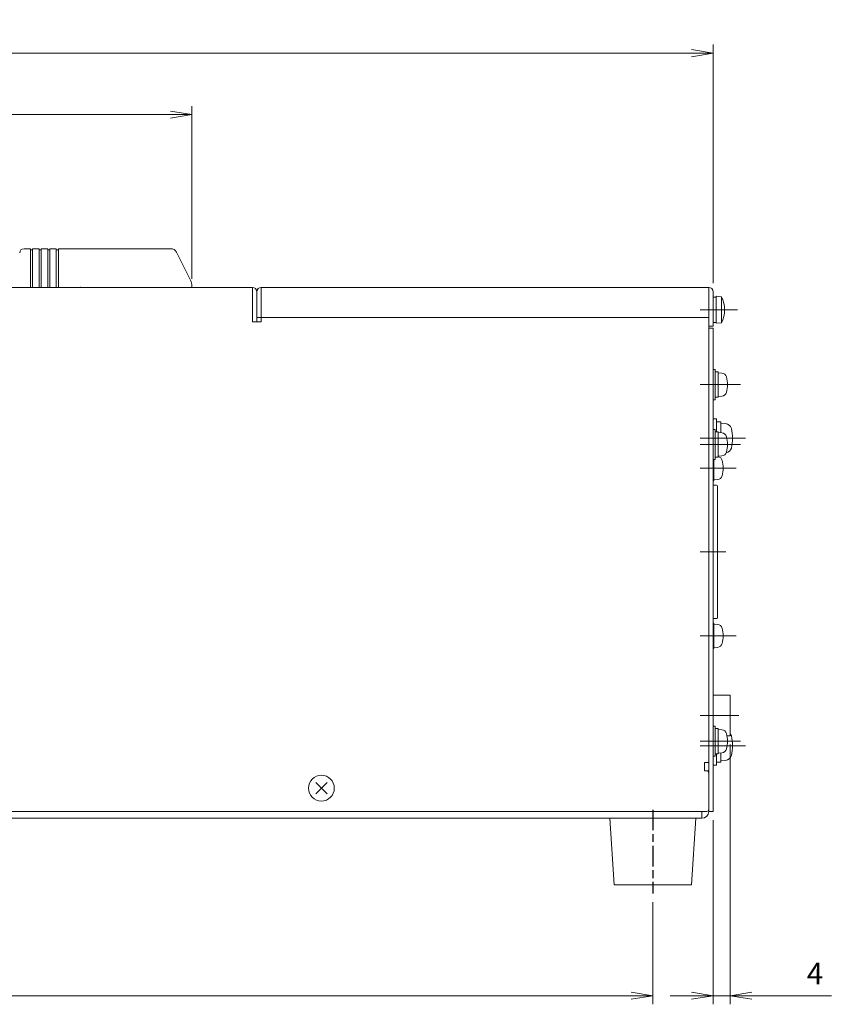
# Model space of a CAD drawing. Units: millimetres. Extents: x 25 to 828, y 0 to 570.
# Drawn here: x 455 to 549, y 254 to 369 of the extents above; entities that cross this region are included whole.
import ezdxf

# ---------------------------------------------------------------- set-up
doc = ezdxf.new("R2010")
doc.units = ezdxf.units.MM
doc.linetypes.add('2中心線_短', pattern=[14, 8, -1.5, 3, -1.5])
doc.linetypes.add('AM_ISO08W050', pattern=[18, 12, -1.5, 3, -1.5])
for name, color, linetype, lineweight in [('1寸法線', 140, 'Continuous', 15), ('AM_7', 4, 'AM_ISO08W050', 25), ('Z80-0800-03-03', 7, 'Continuous', 20)]:
    doc.layers.add(name, color=color, linetype=linetype, lineweight=lineweight)
doc.styles.get("Standard").update_dxf_attribs({"font": 'romans.shx', "bigfont": 'bigfont.shx'})
doc.dimstyles.new('AM_JIS(PWA)', dxfattribs={"dimtxt": 2.5, "dimasz": 2.5, "dimexe": 1, "dimexo": 1, "dimgap": 1, "dimtad": 3, "dimlfac": 2.857143, "dimdsep": 46, "dimtxsty": 'STANDARD', "dimblk": 'OPEN', "dimcen": 0, "dimclrd": 256, "dimclre": 256, "dimclrt": 256, "dimadec": 0, "dimazin": 2, "dimtp": 0.1, "dimtm": 0.1, "dimtfac": 0.71, "dimtmove": 0, "dimatfit": 3, "dimldrblk": 'OPEN', "dimfxl": 1, "dimlwd": -1, "dimlwe": -1, "dimarcsym": 0})

# ---------------------------------------------------------------- blocks, each defined once
blk = doc.blocks.new('_Open')
at = {"color": 0, "linetype": 'ByBlock', "lineweight": -2}
for p, q in [((-1, 0.167), (0, 0)), ((-1, -0.167), (0, 0)), ((0, 0), (-1, 0))]:
    blk.add_line(p, q, dxfattribs=at)
blk = doc.blocks.new('*D52')
at = {"layer": '1寸法線', "transparency": 16777216}
for p, q in [((356.81, 338.46), (356.81, 358.54)), ((475.21, 338.46), (475.21, 358.54)), ((359.31, 357.54), (472.71, 357.54))]:
    blk.add_line(p, q, dxfattribs=at)
at = {"layer": '1寸法線', "transparency": 16777216, "xscale": 2.5, "yscale": 2.5, "zscale": 2.5, "rotation": 180}
blk.add_blockref('_Open', (356.81, 357.54), dxfattribs=at)
at = {"layer": '1寸法線', "transparency": 16777216, "xscale": 2.5, "yscale": 2.5, "zscale": 2.5}
blk.add_blockref('_Open', (475.21, 357.54), dxfattribs=at)
at = {"layer": '1寸法線', "transparency": 16777216, "insert": (416.01, 359.79), "char_height": 2.5, "attachment_point": 5}
blk.add_mtext('236.8', dxfattribs=at)
blk = doc.blocks.new('*D53')
at = {"layer": '1寸法線', "transparency": 16777216}
for p, q in [((345.76, 304.21), (345.76, 365.68)), ((535.76, 337.96), (535.76, 365.68)), ((348.26, 364.68), (533.26, 364.68))]:
    blk.add_line(p, q, dxfattribs=at)
at = {"layer": '1寸法線', "transparency": 16777216, "xscale": 2.5, "yscale": 2.5, "zscale": 2.5, "rotation": 180}
blk.add_blockref('_Open', (345.76, 364.68), dxfattribs=at)
at = {"layer": '1寸法線', "transparency": 16777216, "xscale": 2.5, "yscale": 2.5, "zscale": 2.5}
blk.add_blockref('_Open', (535.76, 364.68), dxfattribs=at)
at = {"layer": '1寸法線', "transparency": 16777216, "insert": (440.76, 366.93), "char_height": 2.5, "attachment_point": 5}
blk.add_mtext('380', dxfattribs=at)
blk = doc.blocks.new('*D55')
at = {"layer": '1寸法線', "transparency": 16777216}
for p, q in [((537.76, 284.34), (537.76, 254.14)), ((535.76, 275.56), (535.76, 254.14)), ((533.26, 255.14), (530.76, 255.14)), ((535.76, 255.14), (537.76, 255.14)), ((540.26, 255.14), (549.5, 255.14))]:
    blk.add_line(p, q, dxfattribs=at)
at = {"layer": '1寸法線', "transparency": 16777216, "xscale": 2.5, "yscale": 2.5, "zscale": 2.5}
blk.add_blockref('_Open', (535.76, 255.14), dxfattribs=at)
at = {"layer": '1寸法線', "transparency": 16777216, "xscale": 2.5, "yscale": 2.5, "zscale": 2.5, "rotation": 180}
blk.add_blockref('_Open', (537.76, 255.14), dxfattribs=at)
at = {"layer": '1寸法線', "transparency": 16777216, "insert": (547.6, 257.39), "char_height": 2.5, "attachment_point": 5}
blk.add_mtext('4', dxfattribs=at)
blk = doc.blocks.new('*D56')
at = {"layer": '1寸法線', "transparency": 16777216}
for p, q in [((363.76, 266.01), (363.76, 254.14)), ((528.76, 266.01), (528.76, 254.14)), ((366.26, 255.14), (526.26, 255.14))]:
    blk.add_line(p, q, dxfattribs=at)
at = {"layer": '1寸法線', "transparency": 16777216, "xscale": 2.5, "yscale": 2.5, "zscale": 2.5, "rotation": 180}
blk.add_blockref('_Open', (363.76, 255.14), dxfattribs=at)
at = {"layer": '1寸法線', "transparency": 16777216, "xscale": 2.5, "yscale": 2.5, "zscale": 2.5}
blk.add_blockref('_Open', (528.76, 255.14), dxfattribs=at)
at = {"layer": '1寸法線', "transparency": 16777216, "insert": (446.26, 257.39), "char_height": 2.5, "attachment_point": 5}
blk.add_mtext('330', dxfattribs=at)

msp = doc.modelspace()

# ---------------------------------------------------------------- linework, layer by layer
at = {"layer": 'AM_7', "linetype": '2中心線_短', "ltscale": 0.3}
msp.add_line((528.7555, 276.7615), (528.7555, 267.0115), dxfattribs=at)
at = {"layer": 'Z80-0800-03-03', "linetype": 'Continuous', "lineweight": 20}
for p, q in [((456.4555, 341.9615), (455.7055, 341.9615)), ((456.4555, 341.9615), (456.4555, 337.4615)), ((456.7055, 341.8115), (456.4555, 341.8115)), ((456.7055, 341.9615), (456.7055, 337.4615)), ((457.4555, 341.9615), (456.7055, 341.9615)), ((457.4555, 341.9615), (457.4555, 337.4615)), ((457.7055, 341.8115), (457.4555, 341.8115)), ((457.7055, 341.9615), (457.7055, 337.4615)), ((458.4555, 341.9615), (457.7055, 341.9615)), ((458.4555, 341.9615), (458.4555, 337.4615)), ((458.7055, 341.8115), (458.4555, 341.8115)), ((458.7055, 341.9615), (458.7055, 337.4615)), ((459.4555, 341.9615), (458.7055, 341.9615)), ((459.4555, 341.9615), (459.4555, 337.4615)), ((459.7055, 341.8115), (459.4555, 341.8115)), ((459.7055, 341.9615), (459.7055, 337.4615)), ((472.742, 341.9615), (459.7055, 341.9615)), ((475.0735, 338.2255), (473.413, 341.547)), ((475.2055, 337.6665), (475.2055, 337.4615)), ((475.2055, 337.4615), (455.2055, 337.4615)), ((482.7555, 336.9615), (482.7555, 333.9615)), ((483.2555, 337.4615), (535.2555, 337.4615)), ((483.2555, 337.4615), (483.2555, 333.9615)), ((535.2555, 337.4615), (535.2555, 332.9615)), ((535.7555, 336.9615), (535.7555, 332.9615)), ((535.7555, 336.3365), (536.1055, 336.3365)), ((535.7555, 333.3865), (535.7555, 336.3365)), ((536.1055, 333.3865), (536.1055, 336.3365)), ((482.7555, 333.9615), (535.2555, 333.9615)), ((535.7555, 333.3865), (536.1055, 333.3865)), ((535.2555, 332.9615), (535.7555, 332.9615)), ((535.7555, 324.4115), (535.7555, 327.9115)), ((535.7555, 327.9115), (536.0055, 327.9115)), ((536.0055, 324.4115), (536.0055, 327.9115)), ((536.0055, 327.6365), (536.3555, 327.6365)), ((536.0055, 324.6865), (536.0055, 327.6365)), ((536.3555, 324.6865), (536.3555, 327.6365)), ((535.7555, 324.4115), (536.0055, 324.4115)), ((536.0055, 324.6865), (536.3555, 324.6865)), ((535.7555, 317.4615), (535.7555, 320.9615)), ((535.7555, 320.9615), (536.0055, 320.9615)), ((536.0055, 317.4615), (536.0055, 320.9615)), ((536.0055, 320.6865), (536.3555, 320.6865)), ((536.0055, 317.7365), (536.0055, 320.6865)), ((536.3555, 317.7365), (536.3555, 320.6865)), ((535.7555, 317.4615), (536.0055, 317.4615)), ((536.0055, 317.7365), (536.3555, 317.7365)), ((535.7555, 282.9615), (535.7555, 286.4615)), ((535.7555, 286.4615), (536.0055, 286.4615)), ((536.0055, 282.9615), (536.0055, 286.4615)), ((536.0055, 286.1865), (536.3555, 286.1865)), ((536.0055, 283.2365), (536.0055, 286.1865)), ((536.3555, 283.2365), (536.3555, 286.1865)), ((535.7555, 282.9615), (536.0055, 282.9615)), ((536.0055, 283.2365), (536.3555, 283.2365)), ((535.0055, 281.2615), (535.2555, 281.2615)), ((535.2555, 276.5615), (535.2555, 281.2615)), ((489.6014, 279.9156), (490.9095, 278.6074)), ((489.6014, 278.6074), (490.9095, 279.9156)), ((534.4555, 275.7615), (534.4555, 276.5615)), ((354.8055, 275.7615), (534.4555, 275.7615))]:
    msp.add_line(p, q, dxfattribs=at)
at = {"layer": 'Z80-0800-03-03', "lineweight": 20}
for p, q in [((482.2555, 337.4615), (355.6555, 337.4615)), ((482.2555, 337.4615), (482.2555, 333.4615)), ((482.7555, 336.9615), (482.7555, 333.4615)), ((536.1055, 333.2865), (536.1055, 336.4365)), ((536.7555, 336.3796), (536.1055, 336.4365)), ((536.7555, 333.3434), (536.7555, 336.3796)), ((483.2555, 333.4615), (482.2555, 333.4615)), ((483.2555, 333.9615), (483.2555, 333.4615)), ((534.7555, 333.9615), (483.2555, 333.9615)), ((536.7555, 333.3434), (536.1055, 333.2865)), ((535.2555, 332.7115), (535.2555, 332.9615)), ((535.2555, 332.7115), (535.7555, 332.7115)), ((535.2555, 332.7115), (535.2555, 276.5615)), ((535.7555, 332.7115), (535.7555, 276.5615)), ((536.7869, 327.4987), (536.3555, 327.5365)), ((536.3555, 324.7865), (536.3555, 327.5365)), ((536.7869, 324.8242), (536.3555, 324.7865)), ((535.7555, 322.1865), (536.1555, 322.1865)), ((535.7555, 322.1865), (535.7555, 317.6865)), ((536.1555, 322.1865), (536.1555, 320.6865)), ((536.1555, 321.8365), (536.6555, 321.8365)), ((536.6555, 321.8365), (536.6555, 320.5602)), ((537.2227, 321.6369), (536.6555, 321.6865)), ((536.7869, 320.5487), (536.3555, 320.5865)), ((536.3555, 317.8365), (536.3555, 320.5865)), ((535.8555, 314.9865), (535.8555, 317.4615)), ((535.8555, 315.0865), (535.8555, 317.4615)), ((536.7869, 317.8742), (536.3555, 317.8365)), ((536.3555, 317.7927), (536.3604, 317.7923)), ((535.7555, 314.9865), (535.8555, 314.9865)), ((536.2869, 315.1242), (535.8555, 315.0865)), ((535.2555, 314.4615), (535.2555, 282.2615)), ((535.7555, 314.4615), (536.1555, 314.4615)), ((536.2555, 314.3615), (536.2555, 299.0615)), ((535.7555, 298.9615), (536.1555, 298.9615)), ((535.7555, 298.4365), (535.8555, 298.4365)), ((535.8555, 295.4865), (535.8555, 298.4365)), ((535.8555, 295.5865), (535.8555, 298.3365)), ((536.2869, 298.2987), (535.8555, 298.3365)), ((535.7555, 295.4865), (535.8555, 295.4865)), ((536.2869, 295.6242), (535.8555, 295.5865)), ((535.7555, 290.0865), (537.7555, 290.0865)), ((537.7555, 285.3365), (537.7555, 290.0865)), ((535.7555, 281.9365), (535.7555, 286.4365)), ((536.3555, 283.3365), (536.3555, 286.0865)), ((536.7869, 286.0487), (536.3555, 286.0865)), ((537.3742, 285.3365), (537.7555, 285.3365)), ((536.1555, 281.9365), (536.1555, 283.2365)), ((536.7869, 283.3742), (536.3555, 283.3365)), ((536.6555, 282.2865), (536.6555, 283.3627)), ((534.7555, 282.2615), (535.2555, 282.2615)), ((534.7555, 282.2615), (534.7555, 281.2615)), ((535.7555, 281.9365), (536.1555, 281.9365)), ((536.1555, 282.2865), (536.6555, 282.2865)), ((537.2227, 282.4861), (536.6555, 282.4365)), ((534.7555, 281.2615), (535.0055, 281.2615)), ((535.2555, 281.0115), (535.2555, 276.8115)), ((364.6055, 276.5615), (535.0055, 276.5615)), ((535.2555, 276.5615), (535.7555, 276.5615)), ((523.7555, 275.7615), (524.2555, 268.0115)), ((523.7555, 275.7615), (533.7555, 275.7615)), ((533.7555, 275.7615), (533.2555, 268.0115)), ((524.2555, 268.0115), (533.2555, 268.0115))]:
    msp.add_line(p, q, dxfattribs=at)
at = {"layer": 'Z80-0800-03-03', "linetype": '2中心線_短', "lineweight": 20}
for p, q in [((538.6055, 334.8615), (534.2555, 334.8615)), ((534.2555, 334.8615), (536.7555, 334.8615)), ((538.9305, 326.1615), (534.2555, 326.1615)), ((539.5305, 319.9365), (534.2555, 319.9365)), ((538.9305, 319.2115), (534.2555, 319.2115)), ((538.4305, 316.4615), (534.2555, 316.4615)), ((534.2555, 306.7115), (537.2555, 306.7115)), ((538.4305, 296.9615), (534.2555, 296.9615)), ((534.2555, 287.7115), (538.7555, 287.7115)), ((538.9305, 284.7115), (534.2555, 284.7115)), ((539.5305, 284.1865), (534.2555, 284.1865))]:
    msp.add_line(p, q, dxfattribs=at)
at = {"layer": 'Z80-0800-03-03', "linetype": 'Continuous', "lineweight": 20}
msp.add_circle((490.2555, 279.2615), 1.5, dxfattribs=at)
for centre, radius, start, end in [((455.7055, 341.4615), 0.5, 90, 180), ((472.742, 341.2115), 0.75, 26.565, 90), ((473.9555, 337.6665), 1.25, 0, 26.565), ((483.2555, 336.9615), 0.5, 90, 180), ((535.2555, 336.9615), 0.5, 0, 90), ((534.4555, 276.5615), 0.8, 270, 0)]:
    msp.add_arc(centre, radius, start, end, dxfattribs=at)
at = {"layer": 'Z80-0800-03-03', "lineweight": 20}
for centre, radius, start, end in [((482.2555, 336.9615), 0.5, 0, 90), ((533.638, 334.8615), 3.4675, 334.03497, 25.96496), ((536.7346, 326.901), 0.6, 14.774391, 85.000046), ((533.9305, 326.1615), 3.5, 345.22561, 14.77437), ((536.7346, 325.422), 0.6, 274.99995, 345.22561), ((537.1573, 320.8897), 0.75, 14.725924, 85.000046), ((536.7346, 319.951), 0.6, 14.774391, 85.000046), ((533.5305, 319.9365), 4.5, 345.27415, 14.72592), ((533.9305, 319.2115), 3.5, 345.22561, 14.77437), ((536.7346, 318.472), 0.6, 274.99995, 345.22561), ((537.1573, 318.9833), 0.75, 280.1957, 345.27408), ((536.2346, 317.201), 0.6, 14.774391, 78.377067), ((533.4305, 316.4615), 3.5, 345.22561, 14.77437), ((536.2346, 315.722), 0.6, 274.99995, 345.22561), ((536.1555, 314.3615), 0.1, 0, 90), ((536.1555, 299.0615), 0.1, 270, 0), ((536.2346, 297.701), 0.6, 14.774391, 85.000046), ((533.4305, 296.9615), 3.5, 345.22561, 14.77437), ((536.2346, 296.222), 0.6, 274.99995, 345.22561), ((536.7346, 285.451), 0.6, 14.774391, 85.000046), ((533.9305, 284.7115), 3.5, 345.22561, 14.77437), ((537.1573, 285.1397), 0.75, 14.725924, 37.101392), ((533.5305, 284.1865), 4.5, 345.27408, 14.72585), ((536.7346, 283.972), 0.6, 274.99995, 345.22561), ((537.1573, 283.2333), 0.75, 274.99995, 345.27408), ((535.0055, 281.0115), 0.25, 0, 90), ((535.0055, 276.8115), 0.25, 270, 0)]:
    msp.add_arc(centre, radius, start, end, dxfattribs=at)
at = {"layer": 'Z80-0800-03-03', "linetype": 'Continuous', "lineweight": 20}
for p in [(462.2555, 337.4615), (535.7555, 334.8615), (535.7555, 326.1615), (536.0055, 326.1615), (535.7555, 319.2115), (536.0055, 319.2115), (535.7555, 284.7115), (536.0055, 284.7115)]:
    msp.add_point(p, dxfattribs=at)

# ---------------------------------------------------------------- dimensions: what is measured, and where the dimension line sits
at = {"layer": '1寸法線'}
for base, p1, p2, override, picture, middle in [((535.7555, 364.6829), (345.7555, 303.2115), (535.7555, 336.9615), {"dimlfac": 2}, '*D53', (440.7555, 364.6829)), ((475.2055, 357.5401), (356.8055, 337.4615), (475.2055, 337.4615), {"dimlfac": 2, "dimblk1": 'Open', "dimblk2": 'Open', "dimsah": 1}, '*D52', (416.0055, 357.5401)), ((537.7555, 255.1401), (535.7555, 276.5615), (537.7555, 285.3365), {"dimlfac": 2}, '*D55', (547.6024, 255.1401)), ((528.7555, 255.1401), (363.7555, 267.0115), (528.7555, 267.0115), {"dimlfac": 2}, '*D56', (446.2555, 255.1401))]:
    dim = msp.add_linear_dim(base=base, p1=p1, p2=p2, dimstyle='AM_JIS(PWA)', override=override, dxfattribs=at)
    dim.commit()
    dim.dimension.update_dxf_attribs({"geometry": picture, "text_midpoint": middle, "dimtype": 160})

doc.saveas('drawing.dxf')
